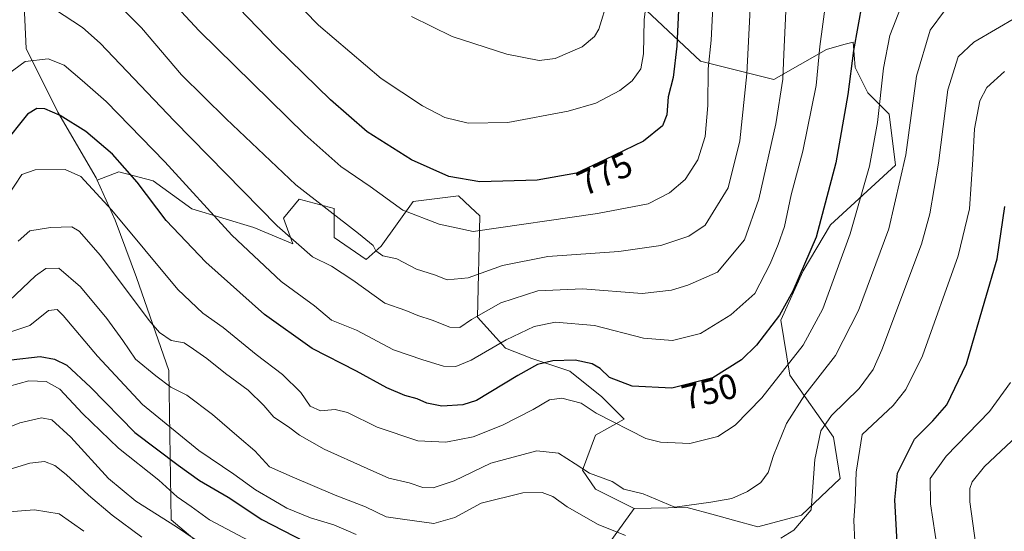
# Model space of a CAD drawing. Units: metres. Extents: x 600119 to 603564, y 4763866 to 4766230.
# Drawn here: x 600802 to 601082, y 4765264 to 4765409 of the extents above; entities that cross this region are included whole.
import ezdxf
from ezdxf.enums import TextEntityAlignment as Align

# ---------------------------------------------------------------- set-up
doc = ezdxf.new("R2010")
doc.units = ezdxf.units.M
doc.header["$MEASUREMENT"] = 0
for name, color, linetype, lineweight in [('Arbolado forestal CxS', 92, 'Continuous', 0), ('Curva de nivel maestra', 30, 'Continuous', 30), ('Curva de nivel normal', 30, 'Continuous', 0), ('Rótulo de curva de nivel directora', 7, 'Continuous', 0)]:
    doc.layers.add(name, color=color, linetype=linetype, lineweight=lineweight)
doc.styles.add('Style-Arial', font='txt')

# ---------------------------------------------------------------- blocks, each defined once
blk = doc.blocks.new('*U9')
at = {"layer": 'Arbolado forestal CxS', "color": 92, "linetype": 'Continuous', "lineweight": 0}
for points in [[(600965.1899, 4765253.8187, 729.3395), (600976.9043, 4765270.0979, 738.8289), (600986.5396, 4765270.3471, 740.1021), (600991.5517, 4765270.4767, 740.2353), (601000.0261, 4765268.1921, 739.3792), (601005.1196, 4765266.8191, 738.7542), (601012.0447, 4765264.9527, 737.6013), (601024.4109, 4765268.2065, 735.5321), (601035.4763, 4765278.6195, 730.769), (601033.5237, 4765290.3355, 733.1374), (601021.1577, 4765307.9085, 743.1984), (601018.5549, 4765323.5279, 750.4704), (601024.8911, 4765337.5603, 750.8389), (601032.7023, 4765350.5783, 748.9864), (601051.1288, 4765367.5507, 741.9679), (601049.3221, 4765382.0025, 743.9856), (601043.3009, 4765388.0243, 747.5709), (601039.6884, 4765395.2505, 749.9173), (601039.1343, 4765402.4889, 750.6734), (601036.5173, 4765401.7409, 752.0247), (601031.5735, 4765400.3279, 754.4704), (601016.6034, 4765391.8669, 761.7596), (600995.7287, 4765397.0567, 771.6121), (600945.1461, 4765444.6281, 797.4284)], [(600803.0313, 4765427.1649, 765.4963), (600804.2355, 4765400.6697, 757.0315), (600813.2681, 4765382.6045, 750.5876), (600824.1065, 4765363.9369, 746.3906), (600824.4121, 4765363.2587, 746.2698), (600829.5259, 4765351.8937, 744.4318), (600835.5475, 4765335.6353, 742.5202), (600844.7867, 4765309.2933, 736.4994), (600845.4259, 4765266.9035, 716.4829), (600866.2531, 4765249.3307, 713.7956), (600876.3589, 4765226.4759, 706.0267), (600883.0061, 4765203.6911, 697.6304), (600871.3474, 4765197.4763, 692.328), (600859.1813, 4765208.2523, 691.3689), (600845.1082, 4765219.6861, 690.7812), (600821.7993, 4765227.6021, 690.9774), (600815.2025, 4765239.4767, 695.27), (600803.3283, 4765255.3081, 700.0548), (600783.9777, 4765262.3457, 702.755)]]:
    blk.add_polyline3d(points, dxfattribs=at)

msp = doc.modelspace()

# ---------------------------------------------------------------- linework, layer by layer
at = {"layer": 'Arbolado forestal CxS', "color": 92, "linetype": 'Continuous', "lineweight": 0}
for points in [[(600945.1461, 4765444.6281, 797.4284), (600995.7287, 4765397.0567, 771.6121), (601016.6034, 4765391.8669, 761.7596), (601031.5735, 4765400.3279, 754.4704), (601036.5173, 4765401.7409, 752.0247), (601039.1343, 4765402.4889, 750.6734), (601039.6884, 4765395.2505, 749.9173), (601043.3009, 4765388.0243, 747.5709), (601049.3221, 4765382.0025, 743.9856), (601051.1288, 4765367.5507, 741.9679), (601032.7023, 4765350.5783, 748.9864), (601024.8911, 4765337.5603, 750.8389), (601018.5549, 4765323.5279, 750.4704), (601021.1577, 4765307.9085, 743.1984), (601033.5237, 4765290.3355, 733.1374), (601035.4763, 4765278.6195, 730.769), (601024.4109, 4765268.2065, 735.5321), (601012.0447, 4765264.9527, 737.6013), (601005.1196, 4765266.8191, 738.7542), (601000.0261, 4765268.1921, 739.3792), (600991.5517, 4765270.4767, 740.2353), (600986.5396, 4765270.3471, 740.1021), (600976.9043, 4765270.0979, 738.8289), (600965.9025, 4765275.5899, 738.9888), (600962.2855, 4765281.0175, 739.9354), (600965.9027, 4765290.9705, 743.7656), (600974.0399, 4765295.4933, 746.3285), (600967.7109, 4765301.8275, 747.6666), (600958.6689, 4765309.0653, 749.1622), (600947.8201, 4765312.6845, 751.3229), (600940.3541, 4765315.6423, 754.7684), (600932.4489, 4765324.4463, 760.8115), (600933.1201, 4765353.1711, 771.9888), (600930.4577, 4765355.6409, 772.8534), (600927.0243, 4765358.8261, 773.9025), (600914.1293, 4765357.2409, 771.6926), (600905.0849, 4765344.5799, 765.4971), (600900.8027, 4765340.7309, 763.2646), (600891.7609, 4765347.0641, 763.7804), (600891.7611, 4765355.2069, 766.1348), (600881.8157, 4765357.9217, 764.5923), (600877.2949, 4765352.4929, 761.6035), (600880.0065, 4765345.2551, 760.404), (600868.8593, 4765349.8631, 758.2096), (600851.2677, 4765355.1407, 753.5411), (600840.2729, 4765363.0565, 752.058), (600830.5973, 4765365.6953, 749.1759), (600824.4121, 4765363.2587, 746.2698), (600824.1065, 4765363.9369, 746.3906), (600813.2681, 4765382.6045, 750.5876), (600804.2355, 4765400.6697, 757.0315), (600803.0313, 4765427.1649, 765.4963)], [(600976.9043, 4765270.0979, 738.8289), (600986.5396, 4765270.3471, 740.1021), (600991.5517, 4765270.4767, 740.2353), (601000.0261, 4765268.1921, 739.3792), (601005.1196, 4765266.8191, 738.7542), (601012.0447, 4765264.9527, 737.6013), (601024.4109, 4765268.2065, 735.5321), (601035.4763, 4765278.6195, 730.769), (601033.5237, 4765290.3355, 733.1374), (601021.1577, 4765307.9085, 743.1984), (601018.5549, 4765323.5279, 750.4704), (601024.8911, 4765337.5603, 750.8389), (601032.7023, 4765350.5783, 748.9864), (601051.1288, 4765367.5507, 741.9679), (601049.3221, 4765382.0025, 743.9856), (601043.3009, 4765388.0243, 747.5709), (601039.6884, 4765395.2505, 749.9173), (601039.1343, 4765402.4889, 750.6734), (601036.5173, 4765401.7409, 752.0247), (601031.5735, 4765400.3279, 754.4704), (601016.6034, 4765391.8669, 761.7596), (600995.7287, 4765397.0567, 771.6121), (600945.1461, 4765444.6281, 797.4284)], [(600976.9043, 4765270.0979, 738.8289), (600986.5396, 4765270.3471, 740.1021), (600991.5517, 4765270.4767, 740.2353), (601000.0261, 4765268.1921, 739.3792), (601005.1196, 4765266.8191, 738.7542), (601012.0447, 4765264.9527, 737.6013), (601024.4109, 4765268.2065, 735.5321), (601035.4763, 4765278.6195, 730.769), (601033.5237, 4765290.3355, 733.1374), (601021.1577, 4765307.9085, 743.1984), (601018.5549, 4765323.5279, 750.4704), (601024.8911, 4765337.5603, 750.8389), (601032.7023, 4765350.5783, 748.9864), (601051.1288, 4765367.5507, 741.9679), (601049.3221, 4765382.0025, 743.9856), (601043.3009, 4765388.0243, 747.5709), (601039.6884, 4765395.2505, 749.9173), (601039.1343, 4765402.4889, 750.6734), (601036.5173, 4765401.7409, 752.0247), (601031.5735, 4765400.3279, 754.4704), (601016.6034, 4765391.8669, 761.7596), (600995.7287, 4765397.0567, 771.6121), (600945.1461, 4765444.6281, 797.4284)], [(600803.0313, 4765427.1649, 765.4963), (600804.2355, 4765400.6697, 757.0315), (600813.2681, 4765382.6045, 750.5876), (600824.1065, 4765363.9369, 746.3906), (600824.4121, 4765363.2587, 746.2698)], [(600803.0313, 4765427.1649, 765.4963), (600804.2355, 4765400.6697, 757.0315), (600813.2681, 4765382.6045, 750.5876), (600824.1065, 4765363.9369, 746.3906), (600824.4121, 4765363.2587, 746.2698)], [(600866.2531, 4765249.3307, 713.7956), (600845.4259, 4765266.9035, 716.4829), (600844.7867, 4765309.2933, 736.4994), (600835.5475, 4765335.6353, 742.5202), (600829.5259, 4765351.8937, 744.4318), (600824.4121, 4765363.2587, 746.2698), (600830.5973, 4765365.6953, 749.1759), (600840.2729, 4765363.0565, 752.058), (600851.2677, 4765355.1407, 753.5411), (600868.8593, 4765349.8631, 758.2096), (600880.0065, 4765345.2551, 760.404), (600877.2949, 4765352.4929, 761.6035), (600881.8157, 4765357.9217, 764.5923), (600891.7611, 4765355.2069, 766.1348), (600891.7609, 4765347.0641, 763.7804), (600900.8027, 4765340.7309, 763.2646), (600905.0849, 4765344.5799, 765.4971), (600914.1293, 4765357.2409, 771.6926), (600927.0243, 4765358.8261, 773.9025), (600930.4577, 4765355.6409, 772.8534), (600933.1201, 4765353.1711, 771.9888), (600932.4489, 4765324.4463, 760.8115), (600940.3541, 4765315.6423, 754.7684), (600947.8201, 4765312.6845, 751.3229), (600958.6689, 4765309.0653, 749.1622), (600967.7109, 4765301.8275, 747.6666), (600974.0399, 4765295.4933, 746.3285), (600965.9027, 4765290.9705, 743.7656), (600962.2855, 4765281.0175, 739.9354), (600965.9025, 4765275.5899, 738.9888), (600976.9043, 4765270.0979, 738.8289), (600965.1899, 4765253.8187, 729.3395)], [(600976.9043, 4765270.0979, 738.8289), (600965.9025, 4765275.5899, 738.9888), (600962.2855, 4765281.0175, 739.9354), (600965.9027, 4765290.9705, 743.7656), (600974.0399, 4765295.4933, 746.3285), (600967.7109, 4765301.8275, 747.6666), (600958.6689, 4765309.0653, 749.1622), (600947.8201, 4765312.6845, 751.3229), (600940.3541, 4765315.6423, 754.7684), (600932.4489, 4765324.4463, 760.8115), (600933.1201, 4765353.1711, 771.9888), (600930.4577, 4765355.6409, 772.8534), (600927.0243, 4765358.8261, 773.9025), (600914.1293, 4765357.2409, 771.6926), (600905.0849, 4765344.5799, 765.4971), (600900.8027, 4765340.7309, 763.2646), (600891.7609, 4765347.0641, 763.7804), (600891.7611, 4765355.2069, 766.1348), (600881.8157, 4765357.9217, 764.5923), (600877.2949, 4765352.4929, 761.6035), (600880.0065, 4765345.2551, 760.404), (600868.8593, 4765349.8631, 758.2096), (600851.2677, 4765355.1407, 753.5411), (600840.2729, 4765363.0565, 752.058), (600830.5973, 4765365.6953, 749.1759), (600824.4121, 4765363.2587, 746.2698)], [(600976.9043, 4765270.0979, 738.8289), (600965.9025, 4765275.5899, 738.9888), (600962.2855, 4765281.0175, 739.9354), (600965.9027, 4765290.9705, 743.7656), (600974.0399, 4765295.4933, 746.3285), (600967.7109, 4765301.8275, 747.6666), (600958.6689, 4765309.0653, 749.1622), (600947.8201, 4765312.6845, 751.3229), (600940.3541, 4765315.6423, 754.7684), (600932.4489, 4765324.4463, 760.8115), (600933.1201, 4765353.1711, 771.9888), (600930.4577, 4765355.6409, 772.8534), (600927.0243, 4765358.8261, 773.9025), (600914.1293, 4765357.2409, 771.6926), (600905.0849, 4765344.5799, 765.4971), (600900.8027, 4765340.7309, 763.2646), (600891.7609, 4765347.0641, 763.7804), (600891.7611, 4765355.2069, 766.1348), (600881.8157, 4765357.9217, 764.5923), (600877.2949, 4765352.4929, 761.6035), (600880.0065, 4765345.2551, 760.404), (600868.8593, 4765349.8631, 758.2096), (600851.2677, 4765355.1407, 753.5411), (600840.2729, 4765363.0565, 752.058), (600830.5973, 4765365.6953, 749.1759), (600824.4121, 4765363.2587, 746.2698)], [(600824.4121, 4765363.2587, 746.2698), (600829.5259, 4765351.8937, 744.4318), (600835.5475, 4765335.6353, 742.5202), (600844.7867, 4765309.2933, 736.4994), (600845.4259, 4765266.9035, 716.4829), (600866.2531, 4765249.3307, 713.7956), (600876.3589, 4765226.4759, 706.0267), (600883.0061, 4765203.6911, 697.6304)], [(600824.4121, 4765363.2587, 746.2698), (600829.5259, 4765351.8937, 744.4318), (600835.5475, 4765335.6353, 742.5202), (600844.7867, 4765309.2933, 736.4994), (600845.4259, 4765266.9035, 716.4829), (600866.2531, 4765249.3307, 713.7956), (600876.3589, 4765226.4759, 706.0267), (600883.0061, 4765203.6911, 697.6304)], [(600976.9043, 4765270.0979, 738.8289), (600965.1899, 4765253.8187, 729.3395), (600965.1903, 4765242.7497, 725.0643), (600975.6017, 4765230.3781, 721.1576), (600996.4243, 4765219.3081, 716.8937), (601034.3292, 4765206.8551, 713.7127), (601039.3797, 4765190.7553, 703.1949), (601034.8237, 4765174.4843, 694.5837), (601025.0605, 4765164.7215, 689.9436), (601013.9963, 4765162.7687, 689.8411), (601004.8839, 4765156.2603, 685.8636), (601001.6295, 4765145.1953, 680.7987)], [(600976.9043, 4765270.0979, 738.8289), (600965.1899, 4765253.8187, 729.3395), (600965.1903, 4765242.7497, 725.0643), (600975.6017, 4765230.3781, 721.1576), (600996.4243, 4765219.3081, 716.8937), (601034.3292, 4765206.8551, 713.7127), (601039.3797, 4765190.7553, 703.1949), (601034.8237, 4765174.4843, 694.5837), (601025.0605, 4765164.7215, 689.9436), (601013.9963, 4765162.7687, 689.8411), (601004.8839, 4765156.2603, 685.8636), (601001.6295, 4765145.1953, 680.7987)]]:
    msp.add_polyline3d(points, dxfattribs=at)
at = {"layer": 'Curva de nivel maestra', "color": 30, "linetype": 'Continuous', "lineweight": 30, "flags": 128}
for points, elevation in [([(600989.78, 4765417.8001), (600989.04, 4765401.2901), (600988.01, 4765392.4301), (600986.61, 4765386.9601), (600986.16, 4765381.8101), (600985, 4765378.7101), (600979.62, 4765374.3201), (600968.55, 4765369.0101), (600960.55, 4765365.2801), (600949.42, 4765363.3001), (600933.11, 4765362.8001), (600924.29, 4765364.3501), (600913.68, 4765369.0401), (600901.07, 4765376.9801), (600890.72, 4765386.1201), (600875.26, 4765401.1601), (600851.52, 4765425.8401)], 775), ([(601041.71, 4765413.6601), (601039.23, 4765400.0601), (601037.65, 4765387.6401), (601034.2, 4765368.1701), (601028.63, 4765347.1501), (601021.95, 4765331.7801), (601018.18, 4765324.9501), (601011.71, 4765316.4601), (601007.37, 4765312.3401), (600999.31, 4765307.2001), (600987.58, 4765304.2501), (600976.32, 4765304.7901), (600969.93, 4765307.2501), (600967.28, 4765309.8401), (600964.98, 4765311.2001), (600960.13, 4765312.1801), (600953.81, 4765312.0601), (600949.44, 4765310.9901), (600943.87, 4765307.8201), (600932.12, 4765300.7901), (600928.26, 4765299.5801), (600922.26, 4765299.1401), (600918.03, 4765299.9601), (600915.34, 4765301.2701), (600911.79, 4765302.1701), (600906.64, 4765304.3601), (600898.02, 4765309.0601), (600885.48, 4765315.4901), (600871.98, 4765325.1901), (600855.3, 4765340.0001), (600844.04, 4765351.8601), (600835.79, 4765362.6801), (600828.72, 4765370.6501), (600821.19, 4765377.0701), (600813.92, 4765381.6801), (600809.58, 4765383.5601), (600807.25, 4765383.6401), (600804.64, 4765382.0601), (600797.55, 4765373.1001)], 750), ([(601051.67, 4765258.7001), (601050.96, 4765272.5801), (601051.75, 4765280.1501), (601056.5, 4765289.7701), (601061.73, 4765295.0101), (601065.73, 4765299.5801), (601071.29, 4765311.1301), (601076.55, 4765329.0101), (601079.98, 4765340.9701), (601082.18, 4765355.8001)], 725), ([(600799.94, 4765312.3401), (600808.26, 4765313.2401), (600812.3, 4765312.5301), (600815.82, 4765310.7901), (600822.51, 4765304.5801), (600835.08, 4765291.6901), (600847.38, 4765282.4601), (600853.44, 4765278.0701), (600861.57, 4765273.3001), (600871.16, 4765267.0001), (600886.4, 4765259.1401)], 725)]:
    msp.add_lwpolyline(points, dxfattribs=dict(at, elevation=elevation))
at = {"layer": 'Curva de nivel normal', "color": 30, "linetype": 'Continuous', "lineweight": 0, "flags": 128}
for points, elevation in [([(600871.37, 4765423.63), (600887.28, 4765407.23), (600905.1, 4765392.11), (600916.78, 4765384.35), (600923.19, 4765381.1), (600929.81, 4765379.42), (600941.03, 4765379.66), (600958.17, 4765382.84), (600966, 4765385.18), (600972.87, 4765388.72), (600976.38, 4765391.47), (600978.78, 4765394.88), (600979.54, 4765399.14), (600979.76, 4765408.74), (600980.9, 4765418.36)], 780), ([(601009.98, 4765413.8), (601008.93, 4765393.47), (601006.91, 4765374.47), (601003.59, 4765361.14), (600997.13, 4765350.51), (600992.46, 4765347.43), (600984.49, 4765344.77), (600972.58, 4765343.03), (600952.45, 4765341.67), (600939.49, 4765339.08), (600929.75, 4765335.57), (600923.77, 4765334.97), (600920.26, 4765336.45), (600915.15, 4765338), (600909.56, 4765340.98), (600905.58, 4765341.8), (600903.59, 4765343.22), (600902.83, 4765344.75), (600898.59, 4765348.17), (600880.8, 4765361.97), (600861.05, 4765380.67), (600848.36, 4765393.19), (600837.03, 4765406.49), (600826.23, 4765417.41)], 765), ([(600999.31, 4765412.42), (600998.75, 4765403.04), (600997.98, 4765394.9), (600997.88, 4765384.47), (600997.12, 4765375.68), (600994.96, 4765369.02), (600991.41, 4765363.51), (600986.94, 4765359.66), (600980.89, 4765356.58), (600966.52, 4765353.82), (600931.23, 4765348.72), (600921.51, 4765350.79), (600911.2, 4765354.73), (600901.93, 4765361.51), (600893.64, 4765367.21), (600883.35, 4765376.25), (600863.53, 4765395.76), (600853.42, 4765405.65), (600840.62, 4765419.5)], 770), ([(601031.52, 4765415.44), (601029.63, 4765401.19), (601028.62, 4765390.14), (601024.84, 4765371.48), (601021.54, 4765359.17), (601019.62, 4765350.16), (601017.79, 4765345), (601015.53, 4765339.56), (601011.21, 4765331.08), (601004.39, 4765325.06), (600995.78, 4765319.78), (600987.81, 4765317.82), (600979.57, 4765318.49), (600965.66, 4765322.01), (600954.54, 4765322.97), (600948.57, 4765321.76), (600940.54, 4765317.96), (600930.65, 4765312.24), (600926.27, 4765310.38), (600922.75, 4765310.52), (600916.9, 4765312.31), (600908.56, 4765315.15), (600898.09, 4765320.72), (600890.99, 4765323.6), (600886.14, 4765327.6), (600876.7, 4765334.52), (600862.7, 4765347.67), (600843.64, 4765368.53), (600826.93, 4765385.62), (600820.15, 4765391.58), (600815.07, 4765395.92), (600810.49, 4765397.7), (600803.92, 4765396.93), (600798.96, 4765393.31)], 755), ([(600913.7, 4765409.74), (600925.28, 4765404.04), (600940.77, 4765399.02), (600949.94, 4765397.2), (600954.51, 4765397.83), (600962.15, 4765401.16), (600965.69, 4765404.1), (600966.91, 4765406.14), (600969.48, 4765414.59)], 785), ([(601052.74, 4765412.61), (601049.5, 4765404.36), (601047.7, 4765395.08), (601046.05, 4765379.69), (601043.8, 4765367.25), (601038.3, 4765348.02), (601030.54, 4765326.78), (601024.91, 4765316.48), (601013.21, 4765301.49), (601005.6, 4765293.72), (601000.66, 4765290.54), (600992.71, 4765288.54), (600984.38, 4765288.98), (600980.22, 4765289.96), (600966.12, 4765297.16), (600961.83, 4765300.02), (600956.39, 4765301.39), (600952.89, 4765300.94), (600948.23, 4765298.25), (600939.56, 4765293.79), (600931.23, 4765290.44), (600923.46, 4765288.93), (600915.5, 4765289.36), (600903.95, 4765293.22), (600895.47, 4765297.39), (600891.97, 4765298.22), (600887.88, 4765297.8), (600884.86, 4765299.11), (600882.26, 4765303.01), (600877.02, 4765308.1), (600869.59, 4765313.86), (600860.22, 4765321.48), (600854.46, 4765325.59), (600847.34, 4765332.29), (600828.58, 4765354.81), (600819.81, 4765364.37), (600815.28, 4765366.35), (600806.84, 4765366.19), (600803.05, 4765364.85), (600799.01, 4765358.86)], 745), ([(600812.3, 4765411.79), (600820.25, 4765406.64), (600825.23, 4765402.19), (600846.32, 4765380.08), (600875.55, 4765350.31), (600885.56, 4765341.55), (600890.96, 4765338.93), (600897.03, 4765334.94), (600906.15, 4765328.4), (600912.12, 4765326.31), (600915.46, 4765324.9), (600919.56, 4765323.54), (600924.6, 4765321.6), (600927.43, 4765321.48), (600930.76, 4765323.77), (600939.09, 4765328.5), (600949.52, 4765331.91), (600962.22, 4765332.46), (600979.22, 4765331.13), (600987.51, 4765332.07), (600992.21, 4765333.46), (601000.57, 4765337.15), (601008.24, 4765346.32), (601012.31, 4765357.93), (601017.19, 4765379.28), (601019.15, 4765391.92), (601019.4, 4765399), (601020, 4765411.26)], 760), ([(601065.06, 4765411.37), (601061.02, 4765405.87), (601057.15, 4765392.82), (601054.06, 4765370.48), (601049.28, 4765349.48), (601040.63, 4765326.34), (601034.1, 4765313.57), (601025.4, 4765302.35), (601020.15, 4765294.28), (601016.52, 4765285.16), (601015, 4765280.37), (601012.88, 4765277.5), (601009.16, 4765274.92), (601004.69, 4765272.98), (600998.67, 4765271.87), (600988.51, 4765270.45), (600979.44, 4765274.31), (600973.99, 4765275.57), (600970.67, 4765277.77), (600964.24, 4765280.16), (600960.2, 4765282.82), (600955.48, 4765285.84), (600949.3, 4765286.46), (600936.22, 4765283.01), (600925.78, 4765277.96), (600919.87, 4765275.96), (600916.95, 4765276.1), (600913.02, 4765277.4), (600907.26, 4765278.77), (600901.14, 4765281.43), (600888.9, 4765286.92), (600881.91, 4765290.92), (600878.73, 4765293.33), (600874.62, 4765296.05), (600871.73, 4765299.38), (600867.26, 4765303.69), (600860.86, 4765308.4), (600855.6, 4765312.72), (600851.76, 4765315.31), (600849.14, 4765317.1), (600845.38, 4765317.81), (600842.16, 4765320.06), (600839.22, 4765323.51), (600825.33, 4765341.94), (600819.33, 4765348.82), (600817.25, 4765350.08), (600811.12, 4765349.88), (600805.28, 4765348.9), (600802, 4765346)], 740), ([(601085.66, 4765409.62), (601073.4, 4765402.44), (601068.94, 4765398.24), (601065.98, 4765388.88), (601063.36, 4765368.14), (601060.93, 4765353.76), (601058.52, 4765345.09), (601047.3, 4765315.1), (601044.77, 4765309.57), (601040.82, 4765304.17), (601032.93, 4765296.49), (601029.93, 4765292.16), (601028.19, 4765283.99), (601027.21, 4765269.78), (601022.27, 4765264), (601018.6, 4765261.66)], 735), ([(601039.55, 4765260.67), (601039.28, 4765266.68), (601039.65, 4765272.22), (601039.93, 4765280.42), (601041.64, 4765291.16), (601050.48, 4765299.35), (601054.07, 4765303.85), (601058.77, 4765313.4), (601068.91, 4765341.82), (601072.12, 4765355.15), (601073.15, 4765369.15), (601073.6, 4765377.84), (601075.1, 4765385.82), (601077.09, 4765389.54), (601082.1, 4765394.08)], 730), ([(600974.51, 4765262.48), (600966.67, 4765265.56), (600957.85, 4765270.56), (600953.81, 4765273.53), (600950.78, 4765274.7), (600945.29, 4765274.52), (600933.46, 4765271.63), (600926.02, 4765267.6), (600919.98, 4765265.82), (600911.15, 4765267.08), (600906.5, 4765267.77), (600900.65, 4765270.57), (600892, 4765273.86), (600879.82, 4765279.06), (600873.34, 4765281.92), (600869.22, 4765286.47), (600864.71, 4765290.3), (600857.17, 4765296.76), (600849.88, 4765302.29), (600845.32, 4765304.52), (600841.07, 4765307.79), (600835.25, 4765312.48), (600831.67, 4765317.78), (600827.2, 4765324.06), (600819.71, 4765333.03), (600813.55, 4765338.3), (600809.82, 4765338.24), (600806.86, 4765336.15), (600793.84, 4765323.81)], 735), ([(600799.92, 4765320.26), (600805.25, 4765322.09), (600810.58, 4765326.32), (600813.01, 4765326.57), (600814.77, 4765324.93), (600824.47, 4765313.3), (600837.25, 4765299.64), (600853.32, 4765286.57), (600863.24, 4765279.82), (600869.36, 4765275.44), (600874.58, 4765272.38), (600878.24, 4765270.22), (600884.99, 4765267.47), (600891.63, 4765265.5), (600898, 4765262.78)], 730), ([(600867.57, 4765260.91), (600856.27, 4765266.89), (600851.11, 4765270.73), (600847.12, 4765273.47), (600841.97, 4765278.16), (600830.49, 4765287.22), (600820.27, 4765297.04), (600813.85, 4765303.95), (600809.96, 4765306.16), (600805, 4765306.34), (600799.47, 4765304.8)], 720), ([(601083.8, 4765305.9), (601077.83, 4765297.65), (601065.55, 4765284.94), (601061.03, 4765278.63), (601061.12, 4765271.42), (601063.7, 4765254)], 720), ([(600793.89, 4765291.02), (600802.48, 4765294.43), (600808.56, 4765295.88), (600811.58, 4765295.24), (600816.92, 4765290.38), (600827.61, 4765278.62), (600835.36, 4765272.23), (600846.94, 4765264.91), (600852.29, 4765261.36)], 715), ([(601074.82, 4765253.56), (601072.23, 4765272.05), (601072.29, 4765275.8), (601072.96, 4765277.72), (601076.46, 4765282.05), (601087.23, 4765292.2)], 715), ([(600794.92, 4765279.9), (600805.25, 4765282.94), (600809.46, 4765283.5), (600812.35, 4765282.36), (600815.56, 4765279.8), (600821.98, 4765273.9), (600828.67, 4765268.25), (600837.1, 4765262.02)], 710), ([(600820.58, 4765263.64), (600813.58, 4765268.6), (600806.58, 4765269.75), (600798.07, 4765269.11)], 705)]:
    msp.add_lwpolyline(points, dxfattribs=dict(at, elevation=elevation))

# ---------------------------------------------------------------- block references
at = {"layer": 'Arbolado forestal CxS', "color": 92, "linetype": 'Continuous', "lineweight": 0}
msp.add_blockref('*U9', (0, 0), dxfattribs=at)

# ---------------------------------------------------------------- texts
at = {"layer": 'Rótulo de curva de nivel directora', "color": 7, "linetype": 'Continuous', "lineweight": 0, "style": 'Style-Arial'}
for s, rotation, p in [('775', 24.997225, (600968.5685, 4765365.12)), ('750', 14.1167, (600998.3461, 4765303.3232))]:
    msp.add_text(s, height=7, rotation=rotation, dxfattribs=at).set_placement(p, align=Align.MIDDLE_CENTER)

doc.saveas('drawing.dxf')
